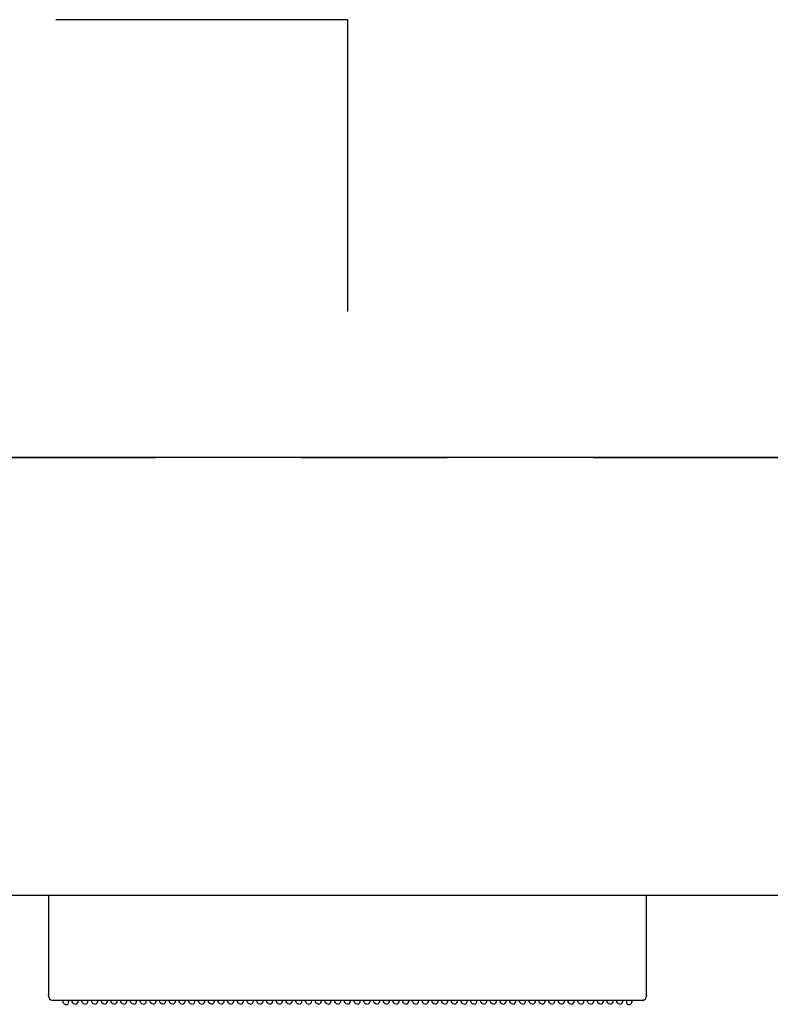
# Model space of a CAD drawing. Units: millimetres. Extents: x -395 to -9, y 7 to 287.
# Drawn here: x -185 to -177, y 257 to 267 of the extents above; entities that cross this region are included whole.
import ezdxf

# ---------------------------------------------------------------- set-up
doc = ezdxf.new("R2010")
doc.units = ezdxf.units.MM
doc.linetypes.add('DASHED', pattern=[4.5, 3, -1.5])
doc.linetypes.add('PHANTOM', pattern=[15, 7.5, -1.5, 1.5, -1.5, 1.5, -1.5])

# ---------------------------------------------------------------- blocks, each defined once
blk = doc.blocks.new('VIS_ULD25L___S20010')
at = {"color": 0, "linetype": 'Continuous'}
for p, q in [((-139.633, 262.3), (-214.633, 262.3)), ((-139.633, 257.8), (-199.61, 257.8))]:
    blk.add_line(p, q, dxfattribs=at)
blk = doc.blocks.new('VIS_ULD25L___S20016')
at = {"color": 0, "linetype": 'DASHED'}
for q in [(-199.108, 266.8), (-181.658, 262.3)]:
    blk.add_line((-181.658, 266.8), q, dxfattribs=at)
blk = doc.blocks.new('VIS_ULD25L___S20020')
at = {"color": 7, "linetype": 'Continuous'}
for p, q in [((-184.733, 257.8), (-184.733, 256.998)), ((-178.583, 256.998), (-178.583, 257.8)), ((-184.733, 256.998), (-184.733, 256.786)), ((-178.583, 256.786), (-178.583, 256.998)), ((-184.733, 256.786), (-184.733, 256.773)), ((-184.733, 256.769), (-184.733, 256.773)), ((-178.583, 256.773), (-178.583, 256.786)), ((-178.583, 256.773), (-178.583, 256.769)), ((-178.623, 256.72), (-184.693, 256.72)), ((-184.583, 256.702), (-184.583, 256.72)), ((-184.579, 256.691), (-184.583, 256.702)), ((-184.569, 256.683), (-184.579, 256.691)), ((-184.558, 256.68), (-184.569, 256.683)), ((-184.558, 256.68), (-184.542, 256.68)), ((-184.527, 256.694), (-184.524, 256.72)), ((-184.489, 256.707), (-184.49, 256.72)), ((-184.488, 256.705), (-184.489, 256.707)), ((-184.483, 256.694), (-184.488, 256.705)), ((-184.472, 256.686), (-184.483, 256.694)), ((-184.458, 256.683), (-184.472, 256.686)), ((-184.458, 256.683), (-184.443, 256.686)), ((-184.443, 256.686), (-184.433, 256.694)), ((-184.433, 256.694), (-184.427, 256.705)), ((-184.427, 256.707), (-184.425, 256.72)), ((-184.427, 256.705), (-184.427, 256.707)), ((-184.389, 256.707), (-184.39, 256.72)), ((-184.388, 256.705), (-184.389, 256.707)), ((-184.383, 256.694), (-184.388, 256.705)), ((-184.372, 256.686), (-184.383, 256.694)), ((-184.358, 256.683), (-184.372, 256.686)), ((-184.358, 256.683), (-184.343, 256.686)), ((-184.343, 256.686), (-184.333, 256.694)), ((-184.333, 256.694), (-184.327, 256.705)), ((-184.327, 256.707), (-184.325, 256.72)), ((-184.327, 256.705), (-184.327, 256.707)), ((-184.289, 256.707), (-184.29, 256.72)), ((-184.288, 256.705), (-184.289, 256.707)), ((-184.283, 256.694), (-184.288, 256.705)), ((-184.272, 256.686), (-184.283, 256.694)), ((-184.258, 256.683), (-184.272, 256.686)), ((-184.258, 256.683), (-184.243, 256.686)), ((-184.243, 256.686), (-184.233, 256.694)), ((-184.233, 256.694), (-184.227, 256.705)), ((-184.227, 256.707), (-184.225, 256.72)), ((-184.227, 256.705), (-184.227, 256.707)), ((-184.189, 256.707), (-184.19, 256.72)), ((-184.188, 256.705), (-184.189, 256.707)), ((-184.183, 256.694), (-184.188, 256.705)), ((-184.172, 256.686), (-184.183, 256.694)), ((-184.158, 256.683), (-184.172, 256.686)), ((-184.158, 256.683), (-184.143, 256.686)), ((-184.143, 256.686), (-184.133, 256.694)), ((-184.133, 256.694), (-184.127, 256.705)), ((-184.127, 256.707), (-184.125, 256.72)), ((-184.127, 256.705), (-184.127, 256.707)), ((-184.089, 256.707), (-184.09, 256.72)), ((-184.088, 256.705), (-184.089, 256.707)), ((-184.083, 256.694), (-184.088, 256.705)), ((-184.072, 256.686), (-184.083, 256.694)), ((-184.058, 256.683), (-184.072, 256.686)), ((-184.058, 256.683), (-184.043, 256.686)), ((-184.043, 256.686), (-184.033, 256.694)), ((-184.033, 256.694), (-184.027, 256.705)), ((-184.027, 256.707), (-184.025, 256.72)), ((-184.027, 256.705), (-184.027, 256.707)), ((-183.989, 256.707), (-183.99, 256.72)), ((-183.988, 256.705), (-183.989, 256.707)), ((-183.983, 256.694), (-183.988, 256.705)), ((-183.972, 256.686), (-183.983, 256.694)), ((-183.958, 256.683), (-183.972, 256.686)), ((-183.958, 256.683), (-183.943, 256.686)), ((-183.943, 256.686), (-183.933, 256.694)), ((-183.933, 256.694), (-183.927, 256.705)), ((-183.927, 256.707), (-183.925, 256.72)), ((-183.927, 256.705), (-183.927, 256.707)), ((-183.889, 256.707), (-183.89, 256.72)), ((-183.888, 256.705), (-183.889, 256.707)), ((-183.883, 256.694), (-183.888, 256.705)), ((-183.872, 256.686), (-183.883, 256.694)), ((-183.858, 256.683), (-183.872, 256.686)), ((-183.858, 256.683), (-183.843, 256.686)), ((-183.843, 256.686), (-183.833, 256.694)), ((-183.833, 256.694), (-183.827, 256.705)), ((-183.827, 256.707), (-183.825, 256.72)), ((-183.827, 256.705), (-183.827, 256.707)), ((-183.789, 256.707), (-183.79, 256.72)), ((-183.788, 256.705), (-183.789, 256.707)), ((-183.783, 256.694), (-183.788, 256.705)), ((-183.772, 256.686), (-183.783, 256.694)), ((-183.758, 256.683), (-183.772, 256.686)), ((-183.758, 256.683), (-183.743, 256.686)), ((-183.743, 256.686), (-183.733, 256.694)), ((-183.733, 256.694), (-183.727, 256.705)), ((-183.727, 256.707), (-183.725, 256.72)), ((-183.727, 256.705), (-183.727, 256.707)), ((-183.689, 256.707), (-183.69, 256.72)), ((-183.688, 256.705), (-183.689, 256.707)), ((-183.683, 256.694), (-183.688, 256.705)), ((-183.672, 256.686), (-183.683, 256.694)), ((-183.658, 256.683), (-183.672, 256.686)), ((-183.658, 256.683), (-183.643, 256.686)), ((-183.643, 256.686), (-183.633, 256.694)), ((-183.633, 256.694), (-183.627, 256.705)), ((-183.627, 256.707), (-183.625, 256.72)), ((-183.627, 256.705), (-183.627, 256.707)), ((-183.589, 256.707), (-183.59, 256.72)), ((-183.588, 256.705), (-183.589, 256.707)), ((-183.583, 256.694), (-183.588, 256.705)), ((-183.572, 256.686), (-183.583, 256.694)), ((-183.558, 256.683), (-183.572, 256.686)), ((-183.558, 256.683), (-183.543, 256.686)), ((-183.543, 256.686), (-183.533, 256.694)), ((-183.533, 256.694), (-183.527, 256.705)), ((-183.527, 256.707), (-183.525, 256.72)), ((-183.527, 256.705), (-183.527, 256.707)), ((-183.489, 256.707), (-183.49, 256.72)), ((-183.488, 256.705), (-183.489, 256.707)), ((-183.483, 256.694), (-183.488, 256.705)), ((-183.472, 256.686), (-183.483, 256.694)), ((-183.458, 256.683), (-183.472, 256.686)), ((-183.458, 256.683), (-183.443, 256.686)), ((-183.443, 256.686), (-183.433, 256.694)), ((-183.433, 256.694), (-183.427, 256.705)), ((-183.427, 256.707), (-183.425, 256.72)), ((-183.427, 256.705), (-183.427, 256.707)), ((-183.389, 256.707), (-183.39, 256.72)), ((-183.388, 256.705), (-183.389, 256.707)), ((-183.383, 256.694), (-183.388, 256.705)), ((-183.372, 256.686), (-183.383, 256.694)), ((-183.358, 256.683), (-183.372, 256.686)), ((-183.358, 256.683), (-183.343, 256.686)), ((-183.343, 256.686), (-183.333, 256.694)), ((-183.333, 256.694), (-183.327, 256.705)), ((-183.327, 256.707), (-183.325, 256.72)), ((-183.327, 256.705), (-183.327, 256.707)), ((-183.289, 256.707), (-183.29, 256.72)), ((-183.288, 256.705), (-183.289, 256.707)), ((-183.283, 256.694), (-183.288, 256.705)), ((-183.272, 256.686), (-183.283, 256.694)), ((-183.258, 256.683), (-183.272, 256.686)), ((-183.258, 256.683), (-183.243, 256.686)), ((-183.243, 256.686), (-183.233, 256.694)), ((-183.233, 256.694), (-183.227, 256.705)), ((-183.227, 256.707), (-183.225, 256.72)), ((-183.227, 256.705), (-183.227, 256.707)), ((-183.189, 256.707), (-183.19, 256.72)), ((-183.188, 256.705), (-183.189, 256.707)), ((-183.183, 256.694), (-183.188, 256.705)), ((-183.172, 256.686), (-183.183, 256.694)), ((-183.158, 256.683), (-183.172, 256.686)), ((-183.158, 256.683), (-183.143, 256.686)), ((-183.143, 256.686), (-183.133, 256.694)), ((-183.133, 256.694), (-183.127, 256.705)), ((-183.127, 256.707), (-183.125, 256.72)), ((-183.127, 256.705), (-183.127, 256.707)), ((-183.089, 256.707), (-183.09, 256.72)), ((-183.088, 256.705), (-183.089, 256.707)), ((-183.083, 256.694), (-183.088, 256.705)), ((-183.072, 256.686), (-183.083, 256.694)), ((-183.058, 256.683), (-183.072, 256.686)), ((-183.058, 256.683), (-183.043, 256.686)), ((-183.043, 256.686), (-183.033, 256.694)), ((-183.033, 256.694), (-183.027, 256.705)), ((-183.027, 256.707), (-183.025, 256.72)), ((-183.027, 256.705), (-183.027, 256.707)), ((-182.989, 256.707), (-182.99, 256.72)), ((-182.988, 256.705), (-182.989, 256.707)), ((-182.983, 256.694), (-182.988, 256.705)), ((-182.972, 256.686), (-182.983, 256.694)), ((-182.958, 256.683), (-182.972, 256.686)), ((-182.958, 256.683), (-182.943, 256.686)), ((-182.943, 256.686), (-182.933, 256.694)), ((-182.933, 256.694), (-182.927, 256.705)), ((-182.927, 256.707), (-182.925, 256.72)), ((-182.927, 256.705), (-182.927, 256.707)), ((-182.889, 256.707), (-182.89, 256.72)), ((-182.888, 256.705), (-182.889, 256.707)), ((-182.883, 256.694), (-182.888, 256.705)), ((-182.872, 256.686), (-182.883, 256.694)), ((-182.858, 256.683), (-182.872, 256.686)), ((-182.858, 256.683), (-182.843, 256.686)), ((-182.843, 256.686), (-182.833, 256.694)), ((-182.833, 256.694), (-182.827, 256.705)), ((-182.827, 256.707), (-182.825, 256.72)), ((-182.827, 256.705), (-182.827, 256.707)), ((-182.789, 256.707), (-182.79, 256.72)), ((-182.788, 256.705), (-182.789, 256.707)), ((-182.783, 256.694), (-182.788, 256.705)), ((-182.772, 256.686), (-182.783, 256.694)), ((-182.758, 256.683), (-182.772, 256.686)), ((-182.758, 256.683), (-182.743, 256.686)), ((-182.743, 256.686), (-182.733, 256.694)), ((-182.733, 256.694), (-182.727, 256.705)), ((-182.727, 256.707), (-182.725, 256.72)), ((-182.727, 256.705), (-182.727, 256.707)), ((-182.689, 256.707), (-182.69, 256.72)), ((-182.688, 256.705), (-182.689, 256.707)), ((-182.683, 256.694), (-182.688, 256.705)), ((-182.672, 256.686), (-182.683, 256.694)), ((-182.658, 256.683), (-182.672, 256.686)), ((-182.658, 256.683), (-182.643, 256.686)), ((-182.643, 256.686), (-182.633, 256.694)), ((-182.633, 256.694), (-182.627, 256.705)), ((-182.627, 256.707), (-182.625, 256.72)), ((-182.627, 256.705), (-182.627, 256.707)), ((-182.589, 256.707), (-182.59, 256.72)), ((-182.588, 256.705), (-182.589, 256.707)), ((-182.583, 256.694), (-182.588, 256.705)), ((-182.572, 256.686), (-182.583, 256.694)), ((-182.558, 256.683), (-182.572, 256.686)), ((-182.558, 256.683), (-182.543, 256.686)), ((-182.543, 256.686), (-182.533, 256.694)), ((-182.533, 256.694), (-182.527, 256.705)), ((-182.527, 256.707), (-182.525, 256.72)), ((-182.527, 256.705), (-182.527, 256.707)), ((-182.489, 256.707), (-182.49, 256.72)), ((-182.488, 256.705), (-182.489, 256.707)), ((-182.483, 256.694), (-182.488, 256.705)), ((-182.472, 256.686), (-182.483, 256.694)), ((-182.458, 256.683), (-182.472, 256.686)), ((-182.458, 256.683), (-182.443, 256.686)), ((-182.443, 256.686), (-182.433, 256.694)), ((-182.433, 256.694), (-182.427, 256.705)), ((-182.427, 256.707), (-182.425, 256.72)), ((-182.427, 256.705), (-182.427, 256.707)), ((-182.389, 256.707), (-182.39, 256.72)), ((-182.388, 256.705), (-182.389, 256.707)), ((-182.383, 256.694), (-182.388, 256.705)), ((-182.372, 256.686), (-182.383, 256.694)), ((-182.358, 256.683), (-182.372, 256.686)), ((-182.358, 256.683), (-182.343, 256.686)), ((-182.343, 256.686), (-182.333, 256.694)), ((-182.333, 256.694), (-182.327, 256.705)), ((-182.327, 256.707), (-182.325, 256.72)), ((-182.327, 256.705), (-182.327, 256.707)), ((-182.289, 256.707), (-182.29, 256.72)), ((-182.288, 256.705), (-182.289, 256.707)), ((-182.283, 256.694), (-182.288, 256.705)), ((-182.272, 256.686), (-182.283, 256.694)), ((-182.258, 256.683), (-182.272, 256.686)), ((-182.258, 256.683), (-182.243, 256.686)), ((-182.243, 256.686), (-182.233, 256.694)), ((-182.233, 256.694), (-182.227, 256.705)), ((-182.227, 256.707), (-182.225, 256.72)), ((-182.227, 256.705), (-182.227, 256.707)), ((-182.189, 256.707), (-182.19, 256.72)), ((-182.188, 256.705), (-182.189, 256.707)), ((-182.183, 256.694), (-182.188, 256.705)), ((-182.172, 256.686), (-182.183, 256.694)), ((-182.158, 256.683), (-182.172, 256.686)), ((-182.158, 256.683), (-182.143, 256.686)), ((-182.143, 256.686), (-182.133, 256.694)), ((-182.133, 256.694), (-182.127, 256.705)), ((-182.127, 256.707), (-182.125, 256.72)), ((-182.127, 256.705), (-182.127, 256.707)), ((-182.089, 256.707), (-182.09, 256.72)), ((-182.088, 256.705), (-182.089, 256.707)), ((-182.083, 256.694), (-182.088, 256.705)), ((-182.072, 256.686), (-182.083, 256.694)), ((-182.058, 256.683), (-182.072, 256.686)), ((-182.058, 256.683), (-182.043, 256.686)), ((-182.043, 256.686), (-182.033, 256.694)), ((-182.033, 256.694), (-182.027, 256.705)), ((-182.027, 256.707), (-182.025, 256.72)), ((-182.027, 256.705), (-182.027, 256.707)), ((-181.989, 256.707), (-181.99, 256.72)), ((-181.988, 256.705), (-181.989, 256.707)), ((-181.983, 256.694), (-181.988, 256.705)), ((-181.972, 256.686), (-181.983, 256.694)), ((-181.958, 256.683), (-181.972, 256.686)), ((-181.958, 256.683), (-181.943, 256.686)), ((-181.943, 256.686), (-181.933, 256.694)), ((-181.933, 256.694), (-181.927, 256.705)), ((-181.927, 256.707), (-181.925, 256.72)), ((-181.927, 256.705), (-181.927, 256.707)), ((-181.889, 256.707), (-181.89, 256.72)), ((-181.888, 256.705), (-181.889, 256.707)), ((-181.883, 256.694), (-181.888, 256.705)), ((-181.872, 256.686), (-181.883, 256.694)), ((-181.858, 256.683), (-181.872, 256.686)), ((-181.858, 256.683), (-181.843, 256.686)), ((-181.843, 256.686), (-181.833, 256.694)), ((-181.833, 256.694), (-181.827, 256.705)), ((-181.827, 256.707), (-181.825, 256.72)), ((-181.827, 256.705), (-181.827, 256.707)), ((-181.789, 256.707), (-181.79, 256.72)), ((-181.788, 256.705), (-181.789, 256.707)), ((-181.783, 256.694), (-181.788, 256.705)), ((-181.772, 256.686), (-181.783, 256.694)), ((-181.758, 256.683), (-181.772, 256.686)), ((-181.758, 256.683), (-181.743, 256.686)), ((-181.743, 256.686), (-181.733, 256.694)), ((-181.733, 256.694), (-181.727, 256.705)), ((-181.727, 256.707), (-181.725, 256.72)), ((-181.727, 256.705), (-181.727, 256.707)), ((-181.689, 256.707), (-181.69, 256.72)), ((-181.688, 256.705), (-181.689, 256.707)), ((-181.683, 256.694), (-181.688, 256.705)), ((-181.672, 256.686), (-181.683, 256.694)), ((-181.658, 256.683), (-181.672, 256.686)), ((-181.658, 256.683), (-181.643, 256.686)), ((-181.643, 256.686), (-181.633, 256.694)), ((-181.633, 256.694), (-181.627, 256.705)), ((-181.627, 256.707), (-181.625, 256.72)), ((-181.627, 256.705), (-181.627, 256.707)), ((-181.589, 256.707), (-181.59, 256.72)), ((-181.588, 256.705), (-181.589, 256.707)), ((-181.583, 256.694), (-181.588, 256.705)), ((-181.572, 256.686), (-181.583, 256.694)), ((-181.558, 256.683), (-181.572, 256.686)), ((-181.558, 256.683), (-181.543, 256.686)), ((-181.543, 256.686), (-181.533, 256.694)), ((-181.533, 256.694), (-181.527, 256.705)), ((-181.527, 256.707), (-181.525, 256.72)), ((-181.527, 256.705), (-181.527, 256.707)), ((-181.489, 256.707), (-181.49, 256.72)), ((-181.488, 256.705), (-181.489, 256.707)), ((-181.483, 256.694), (-181.488, 256.705)), ((-181.472, 256.686), (-181.483, 256.694)), ((-181.458, 256.683), (-181.472, 256.686)), ((-181.458, 256.683), (-181.443, 256.686)), ((-181.443, 256.686), (-181.433, 256.694)), ((-181.433, 256.694), (-181.427, 256.705)), ((-181.427, 256.707), (-181.425, 256.72)), ((-181.427, 256.705), (-181.427, 256.707)), ((-181.389, 256.707), (-181.39, 256.72)), ((-181.388, 256.705), (-181.389, 256.707)), ((-181.383, 256.694), (-181.388, 256.705)), ((-181.372, 256.686), (-181.383, 256.694)), ((-181.358, 256.683), (-181.372, 256.686)), ((-181.358, 256.683), (-181.343, 256.686)), ((-181.343, 256.686), (-181.333, 256.694)), ((-181.333, 256.694), (-181.327, 256.705)), ((-181.327, 256.707), (-181.325, 256.72)), ((-181.327, 256.705), (-181.327, 256.707)), ((-181.289, 256.707), (-181.29, 256.72)), ((-181.288, 256.705), (-181.289, 256.707)), ((-181.283, 256.694), (-181.288, 256.705)), ((-181.272, 256.686), (-181.283, 256.694)), ((-181.258, 256.683), (-181.272, 256.686)), ((-181.258, 256.683), (-181.243, 256.686)), ((-181.243, 256.686), (-181.233, 256.694)), ((-181.233, 256.694), (-181.227, 256.705)), ((-181.227, 256.707), (-181.225, 256.72)), ((-181.227, 256.705), (-181.227, 256.707)), ((-181.189, 256.707), (-181.19, 256.72)), ((-181.188, 256.705), (-181.189, 256.707)), ((-181.183, 256.694), (-181.188, 256.705)), ((-181.172, 256.686), (-181.183, 256.694)), ((-181.158, 256.683), (-181.172, 256.686)), ((-181.158, 256.683), (-181.143, 256.686)), ((-181.143, 256.686), (-181.133, 256.694)), ((-181.133, 256.694), (-181.127, 256.705)), ((-181.127, 256.707), (-181.125, 256.72)), ((-181.127, 256.705), (-181.127, 256.707)), ((-181.089, 256.707), (-181.09, 256.72)), ((-181.088, 256.705), (-181.089, 256.707)), ((-181.083, 256.694), (-181.088, 256.705)), ((-181.072, 256.686), (-181.083, 256.694)), ((-181.058, 256.683), (-181.072, 256.686)), ((-181.058, 256.683), (-181.043, 256.686)), ((-181.043, 256.686), (-181.033, 256.694)), ((-181.033, 256.694), (-181.027, 256.705)), ((-181.027, 256.707), (-181.025, 256.72)), ((-181.027, 256.705), (-181.027, 256.707)), ((-180.989, 256.707), (-180.99, 256.72)), ((-180.988, 256.705), (-180.989, 256.707)), ((-180.983, 256.694), (-180.988, 256.705)), ((-180.972, 256.686), (-180.983, 256.694)), ((-180.958, 256.683), (-180.972, 256.686)), ((-180.958, 256.683), (-180.943, 256.686)), ((-180.943, 256.686), (-180.933, 256.694)), ((-180.933, 256.694), (-180.927, 256.705)), ((-180.927, 256.707), (-180.925, 256.72)), ((-180.927, 256.705), (-180.927, 256.707)), ((-180.889, 256.707), (-180.89, 256.72)), ((-180.888, 256.705), (-180.889, 256.707)), ((-180.883, 256.694), (-180.888, 256.705)), ((-180.872, 256.686), (-180.883, 256.694)), ((-180.858, 256.683), (-180.872, 256.686)), ((-180.858, 256.683), (-180.843, 256.686)), ((-180.843, 256.686), (-180.833, 256.694)), ((-180.833, 256.694), (-180.827, 256.705)), ((-180.827, 256.707), (-180.825, 256.72)), ((-180.827, 256.705), (-180.827, 256.707)), ((-180.789, 256.707), (-180.79, 256.72)), ((-180.788, 256.705), (-180.789, 256.707)), ((-180.783, 256.694), (-180.788, 256.705)), ((-180.772, 256.686), (-180.783, 256.694)), ((-180.758, 256.683), (-180.772, 256.686)), ((-180.758, 256.683), (-180.743, 256.686)), ((-180.743, 256.686), (-180.733, 256.694)), ((-180.733, 256.694), (-180.727, 256.705)), ((-180.727, 256.707), (-180.725, 256.72)), ((-180.727, 256.705), (-180.727, 256.707)), ((-180.689, 256.707), (-180.69, 256.72)), ((-180.688, 256.705), (-180.689, 256.707)), ((-180.683, 256.694), (-180.688, 256.705)), ((-180.672, 256.686), (-180.683, 256.694)), ((-180.658, 256.683), (-180.672, 256.686)), ((-180.658, 256.683), (-180.643, 256.686)), ((-180.643, 256.686), (-180.633, 256.694)), ((-180.633, 256.694), (-180.627, 256.705)), ((-180.627, 256.707), (-180.625, 256.72)), ((-180.627, 256.705), (-180.627, 256.707)), ((-180.589, 256.707), (-180.59, 256.72)), ((-180.588, 256.705), (-180.589, 256.707)), ((-180.583, 256.694), (-180.588, 256.705)), ((-180.572, 256.686), (-180.583, 256.694)), ((-180.558, 256.683), (-180.572, 256.686)), ((-180.558, 256.683), (-180.543, 256.686)), ((-180.543, 256.686), (-180.533, 256.694)), ((-180.533, 256.694), (-180.527, 256.705)), ((-180.527, 256.707), (-180.525, 256.72)), ((-180.527, 256.705), (-180.527, 256.707)), ((-180.489, 256.707), (-180.49, 256.72)), ((-180.488, 256.705), (-180.489, 256.707)), ((-180.483, 256.694), (-180.488, 256.705)), ((-180.472, 256.686), (-180.483, 256.694)), ((-180.458, 256.683), (-180.472, 256.686)), ((-180.458, 256.683), (-180.443, 256.686)), ((-180.443, 256.686), (-180.433, 256.694)), ((-180.433, 256.694), (-180.427, 256.705)), ((-180.427, 256.707), (-180.425, 256.72)), ((-180.427, 256.705), (-180.427, 256.707)), ((-180.389, 256.707), (-180.39, 256.72)), ((-180.388, 256.705), (-180.389, 256.707)), ((-180.383, 256.694), (-180.388, 256.705)), ((-180.372, 256.686), (-180.383, 256.694)), ((-180.358, 256.683), (-180.372, 256.686)), ((-180.358, 256.683), (-180.343, 256.686)), ((-180.343, 256.686), (-180.333, 256.694)), ((-180.333, 256.694), (-180.327, 256.705)), ((-180.327, 256.707), (-180.325, 256.72)), ((-180.327, 256.705), (-180.327, 256.707)), ((-180.289, 256.707), (-180.29, 256.72)), ((-180.288, 256.705), (-180.289, 256.707)), ((-180.283, 256.694), (-180.288, 256.705)), ((-180.272, 256.686), (-180.283, 256.694)), ((-180.258, 256.683), (-180.272, 256.686)), ((-180.258, 256.683), (-180.243, 256.686)), ((-180.243, 256.686), (-180.233, 256.694)), ((-180.233, 256.694), (-180.227, 256.705)), ((-180.227, 256.707), (-180.225, 256.72)), ((-180.227, 256.705), (-180.227, 256.707)), ((-180.189, 256.707), (-180.19, 256.72)), ((-180.188, 256.705), (-180.189, 256.707)), ((-180.183, 256.694), (-180.188, 256.705)), ((-180.172, 256.686), (-180.183, 256.694)), ((-180.158, 256.683), (-180.172, 256.686)), ((-180.158, 256.683), (-180.143, 256.686)), ((-180.143, 256.686), (-180.133, 256.694)), ((-180.133, 256.694), (-180.127, 256.705)), ((-180.127, 256.707), (-180.125, 256.72)), ((-180.127, 256.705), (-180.127, 256.707)), ((-180.089, 256.707), (-180.09, 256.72)), ((-180.088, 256.705), (-180.089, 256.707)), ((-180.083, 256.694), (-180.088, 256.705)), ((-180.072, 256.686), (-180.083, 256.694)), ((-180.058, 256.683), (-180.072, 256.686)), ((-180.058, 256.683), (-180.043, 256.686)), ((-180.043, 256.686), (-180.033, 256.694)), ((-180.033, 256.694), (-180.027, 256.705)), ((-180.027, 256.707), (-180.025, 256.72)), ((-180.027, 256.705), (-180.027, 256.707)), ((-179.989, 256.707), (-179.99, 256.72)), ((-179.988, 256.705), (-179.989, 256.707)), ((-179.983, 256.694), (-179.988, 256.705)), ((-179.972, 256.686), (-179.983, 256.694)), ((-179.958, 256.683), (-179.972, 256.686)), ((-179.958, 256.683), (-179.943, 256.686)), ((-179.943, 256.686), (-179.933, 256.694)), ((-179.933, 256.694), (-179.927, 256.705)), ((-179.927, 256.707), (-179.925, 256.72)), ((-179.927, 256.705), (-179.927, 256.707)), ((-179.889, 256.707), (-179.89, 256.72)), ((-179.888, 256.705), (-179.889, 256.707)), ((-179.883, 256.694), (-179.888, 256.705)), ((-179.872, 256.686), (-179.883, 256.694)), ((-179.858, 256.683), (-179.872, 256.686)), ((-179.858, 256.683), (-179.843, 256.686)), ((-179.843, 256.686), (-179.833, 256.694)), ((-179.833, 256.694), (-179.827, 256.705)), ((-179.827, 256.707), (-179.825, 256.72)), ((-179.827, 256.705), (-179.827, 256.707)), ((-179.789, 256.707), (-179.79, 256.72)), ((-179.788, 256.705), (-179.789, 256.707)), ((-179.783, 256.694), (-179.788, 256.705)), ((-179.772, 256.686), (-179.783, 256.694)), ((-179.758, 256.683), (-179.772, 256.686)), ((-179.758, 256.683), (-179.743, 256.686)), ((-179.743, 256.686), (-179.733, 256.694)), ((-179.733, 256.694), (-179.727, 256.705)), ((-179.727, 256.707), (-179.725, 256.72)), ((-179.727, 256.705), (-179.727, 256.707)), ((-179.689, 256.707), (-179.69, 256.72)), ((-179.688, 256.705), (-179.689, 256.707)), ((-179.683, 256.694), (-179.688, 256.705)), ((-179.672, 256.686), (-179.683, 256.694)), ((-179.658, 256.683), (-179.672, 256.686)), ((-179.658, 256.683), (-179.643, 256.686)), ((-179.643, 256.686), (-179.633, 256.694)), ((-179.633, 256.694), (-179.627, 256.705)), ((-179.627, 256.707), (-179.625, 256.72)), ((-179.627, 256.705), (-179.627, 256.707)), ((-179.589, 256.707), (-179.59, 256.72)), ((-179.588, 256.705), (-179.589, 256.707)), ((-179.583, 256.694), (-179.588, 256.705)), ((-179.572, 256.686), (-179.583, 256.694)), ((-179.558, 256.683), (-179.572, 256.686)), ((-179.558, 256.683), (-179.543, 256.686)), ((-179.543, 256.686), (-179.533, 256.694)), ((-179.533, 256.694), (-179.527, 256.705)), ((-179.527, 256.707), (-179.525, 256.72)), ((-179.527, 256.705), (-179.527, 256.707)), ((-179.489, 256.707), (-179.49, 256.72)), ((-179.488, 256.705), (-179.489, 256.707)), ((-179.483, 256.694), (-179.488, 256.705)), ((-179.472, 256.686), (-179.483, 256.694)), ((-179.458, 256.683), (-179.472, 256.686)), ((-179.458, 256.683), (-179.443, 256.686)), ((-179.443, 256.686), (-179.433, 256.694)), ((-179.433, 256.694), (-179.427, 256.705)), ((-179.427, 256.707), (-179.425, 256.72)), ((-179.427, 256.705), (-179.427, 256.707)), ((-179.389, 256.707), (-179.39, 256.72)), ((-179.388, 256.705), (-179.389, 256.707)), ((-179.383, 256.694), (-179.388, 256.705)), ((-179.372, 256.686), (-179.383, 256.694)), ((-179.358, 256.683), (-179.372, 256.686)), ((-179.358, 256.683), (-179.343, 256.686)), ((-179.343, 256.686), (-179.333, 256.694)), ((-179.333, 256.694), (-179.327, 256.705)), ((-179.327, 256.707), (-179.325, 256.72)), ((-179.327, 256.705), (-179.327, 256.707)), ((-179.289, 256.707), (-179.29, 256.72)), ((-179.288, 256.705), (-179.289, 256.707)), ((-179.283, 256.694), (-179.288, 256.705)), ((-179.272, 256.686), (-179.283, 256.694)), ((-179.258, 256.683), (-179.272, 256.686)), ((-179.258, 256.683), (-179.243, 256.686)), ((-179.243, 256.686), (-179.233, 256.694)), ((-179.233, 256.694), (-179.227, 256.705)), ((-179.227, 256.707), (-179.225, 256.72)), ((-179.227, 256.705), (-179.227, 256.707)), ((-179.189, 256.707), (-179.19, 256.72)), ((-179.188, 256.705), (-179.189, 256.707)), ((-179.183, 256.694), (-179.188, 256.705)), ((-179.172, 256.686), (-179.183, 256.694)), ((-179.158, 256.683), (-179.172, 256.686)), ((-179.158, 256.683), (-179.143, 256.686)), ((-179.143, 256.686), (-179.133, 256.694)), ((-179.133, 256.694), (-179.127, 256.705)), ((-179.127, 256.707), (-179.125, 256.72)), ((-179.127, 256.705), (-179.127, 256.707)), ((-179.089, 256.707), (-179.09, 256.72)), ((-179.088, 256.705), (-179.089, 256.707)), ((-179.083, 256.694), (-179.088, 256.705)), ((-179.072, 256.686), (-179.083, 256.694)), ((-179.058, 256.683), (-179.072, 256.686)), ((-179.058, 256.683), (-179.043, 256.686)), ((-179.043, 256.686), (-179.033, 256.694)), ((-179.033, 256.694), (-179.027, 256.705)), ((-179.027, 256.707), (-179.025, 256.72)), ((-179.027, 256.705), (-179.027, 256.707)), ((-178.989, 256.707), (-178.99, 256.72)), ((-178.988, 256.705), (-178.989, 256.707)), ((-178.983, 256.694), (-178.988, 256.705)), ((-178.972, 256.686), (-178.983, 256.694)), ((-178.958, 256.683), (-178.972, 256.686)), ((-178.958, 256.683), (-178.943, 256.686)), ((-178.943, 256.686), (-178.933, 256.694)), ((-178.933, 256.694), (-178.927, 256.705)), ((-178.927, 256.707), (-178.925, 256.72)), ((-178.927, 256.705), (-178.927, 256.707)), ((-178.889, 256.707), (-178.89, 256.72)), ((-178.888, 256.705), (-178.889, 256.707)), ((-178.883, 256.694), (-178.888, 256.705)), ((-178.872, 256.686), (-178.883, 256.694)), ((-178.858, 256.683), (-178.872, 256.686)), ((-178.858, 256.683), (-178.843, 256.686)), ((-178.843, 256.686), (-178.833, 256.694)), ((-178.833, 256.694), (-178.827, 256.705)), ((-178.827, 256.707), (-178.825, 256.72)), ((-178.827, 256.705), (-178.827, 256.707)), ((-178.791, 256.72), (-178.789, 256.694)), ((-178.774, 256.68), (-178.759, 256.68)), ((-178.759, 256.68), (-178.748, 256.683)), ((-178.748, 256.683), (-178.738, 256.691)), ((-178.738, 256.691), (-178.734, 256.702)), ((-178.734, 256.72), (-178.734, 256.702)), ((-178.734, 256.702), (-178.733, 256.72))]:
    blk.add_line(p, q, dxfattribs=at)
for centre, radius, start, end in [((-184.683, 256.769), 0.05, 179.995, 258.53), ((-178.633, 256.769), 0.05, 281.47, 0.0051), ((-184.542, 256.695), 0.015, 269.9998, 354.2164), ((-178.774, 256.695), 0.015, 185.7836, 270.0002)]:
    blk.add_arc(centre, radius, start, end, dxfattribs=at)

msp = doc.modelspace()

# ---------------------------------------------------------------- linework, layer by layer
at = {"color": 7, "linetype": 'PHANTOM'}
msp.add_line((-224.133, 262.3), (-139.633, 262.3), dxfattribs=at)

# ---------------------------------------------------------------- block references
at = {"color": 7}
for name in ['VIS_ULD25L___S20016', 'VIS_ULD25L___S20010', 'VIS_ULD25L___S20020']:
    msp.add_blockref(name, (0, 0), dxfattribs=at)

doc.saveas('drawing.dxf')
